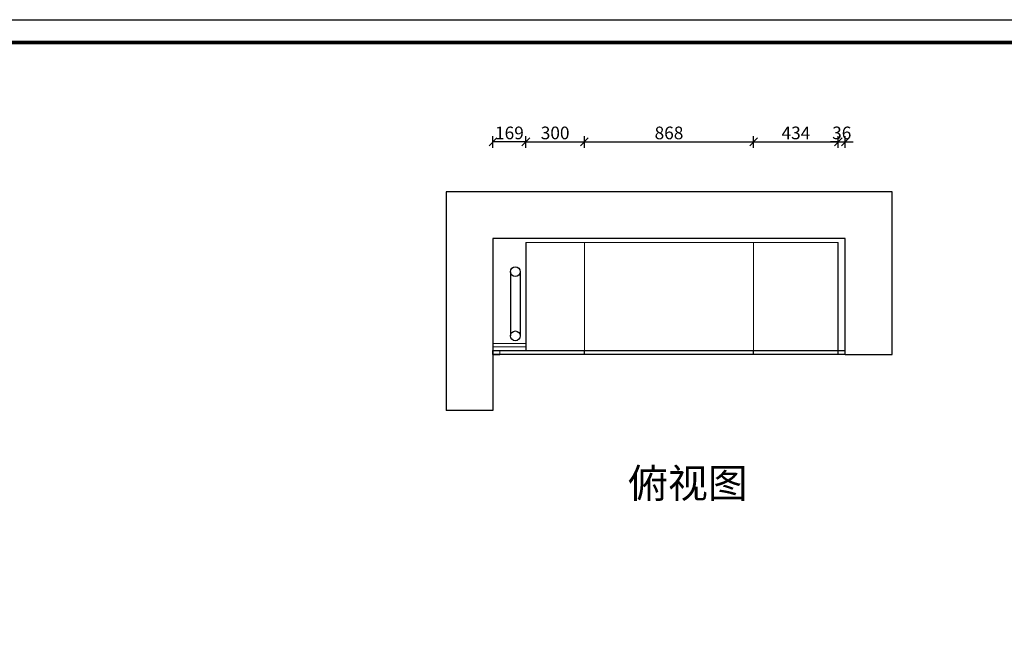
# Model space of a CAD drawing. Units: millimetres. Extents: x 1523823 to 1540177, y 580675 to 588412.
# Drawn here: x 1531420 to 1536470, y 585236 to 588412 of the extents above; entities that cross this region are included whole.
import ezdxf

# ---------------------------------------------------------------- set-up
doc = ezdxf.new("R2010")
doc.units = ezdxf.units.MM
doc.header["$LTSCALE"] = 5
doc.header["$PDMODE"] = 3
doc.layers.get('Defpoints').update_dxf_attribs({"color": 250})
for name, color, linetype, lineweight in [('06综合说明层', 7, 'Continuous', 30), ('FF-Finish【平面完成尺寸】', 44, 'Continuous', 0), ('FF-Supply【给排水】', 136, 'Continuous', 0)]:
    doc.layers.add(name, color=color, linetype=linetype, lineweight=lineweight)
for name, color, linetype in [('Dimension', 44, 'Continuous'), ('TXT【文字】', 41, 'Continuous'), ('内框图层', 1, 'Continuous'), ('柜体', 255, 'Continuous')]:
    doc.layers.add(name, color=color, linetype=linetype)
doc.dimstyles.new('ISO-25', dxfattribs={"dimtxt": 65, "dimasz": 40, "dimexe": 30, "dimexo": 5, "dimgap": 5, "dimtad": 1, "dimtxsty": 'Standard', "dimblk": 'OBLIQUE', "dimcen": 2.5, "dimadec": 0, "dimazin": 0, "dimtfac": 1, "dimtix": 1, "dimtmove": 1, "dimatfit": 3, "dimldrblk": 'OBLIQUE', "dimfxl": 30, "dimfxlon": 1, "dimarcsym": 0})

# ---------------------------------------------------------------- blocks, each defined once
blk = doc.blocks.new('_Oblique')
at = {"color": 0, "linetype": 'ByBlock', "lineweight": -2}
blk.add_line((-0.5, -0.5), (0.5, 0.5), dxfattribs=at)
blk = doc.blocks.new('*D6')
at = {"layer": 'Defpoints', "color": 0, "transparency": 16777216}
for p in [(1534316, 587784.3), (1534016, 586893.3), (1534316, 586893.3)]:
    blk.add_point(p, dxfattribs=at)
at = {"layer": 'Dimension', "color": 0, "lineweight": -2, "transparency": 16777216}
for p, q in [((1534016, 587754.3), (1534016, 587814.3)), ((1534016, 587784.3), (1534316, 587784.3)), ((1534316, 587754.3), (1534316, 587814.3))]:
    blk.add_line(p, q, dxfattribs=at)
at = {"layer": 'Dimension', "color": 0, "lineweight": -2, "transparency": 16777216, "xscale": 40, "yscale": 40, "zscale": 40, "rotation": 180}
blk.add_blockref('_Oblique', (1534016, 587784.3), dxfattribs=at)
at = {"layer": 'Dimension', "color": 0, "lineweight": -2, "transparency": 16777216, "xscale": 40, "yscale": 40, "zscale": 40}
blk.add_blockref('_Oblique', (1534316, 587784.3), dxfattribs=at)
at = {"layer": 'Dimension', "color": 0, "transparency": 16777216, "insert": (1534166, 587821.8), "char_height": 65, "attachment_point": 5}
blk.add_mtext('300', dxfattribs=at)
blk = doc.blocks.new('*D7')
at = {"layer": 'Defpoints', "color": 0, "transparency": 16777216}
for p in [(1535184, 587784.3), (1534316, 586991.1), (1535184, 586991.1)]:
    blk.add_point(p, dxfattribs=at)
at = {"layer": 'Dimension', "color": 0, "lineweight": -2, "transparency": 16777216}
for p, q in [((1534316, 587754.3), (1534316, 587814.3)), ((1534316, 587784.3), (1535184, 587784.3)), ((1535184, 587754.3), (1535184, 587814.3))]:
    blk.add_line(p, q, dxfattribs=at)
at = {"layer": 'Dimension', "color": 0, "lineweight": -2, "transparency": 16777216, "xscale": 40, "yscale": 40, "zscale": 40, "rotation": 180}
blk.add_blockref('_Oblique', (1534316, 587784.3), dxfattribs=at)
at = {"layer": 'Dimension', "color": 0, "lineweight": -2, "transparency": 16777216, "xscale": 40, "yscale": 40, "zscale": 40}
blk.add_blockref('_Oblique', (1535184, 587784.3), dxfattribs=at)
at = {"layer": 'Dimension', "color": 0, "transparency": 16777216, "insert": (1534750, 587821.8), "char_height": 65, "attachment_point": 5}
blk.add_mtext('868', dxfattribs=at)
blk = doc.blocks.new('*D8')
at = {"layer": 'Defpoints', "color": 0, "transparency": 16777216}
for p in [(1535618, 587784.3), (1535184, 586991.1), (1535618, 586991.1)]:
    blk.add_point(p, dxfattribs=at)
at = {"layer": 'Dimension', "color": 0, "lineweight": -2, "transparency": 16777216}
for p, q in [((1535184, 587754.3), (1535184, 587814.3)), ((1535184, 587784.3), (1535618, 587784.3)), ((1535618, 587754.3), (1535618, 587814.3))]:
    blk.add_line(p, q, dxfattribs=at)
at = {"layer": 'Dimension', "color": 0, "lineweight": -2, "transparency": 16777216, "xscale": 40, "yscale": 40, "zscale": 40, "rotation": 180}
blk.add_blockref('_Oblique', (1535184, 587784.3), dxfattribs=at)
at = {"layer": 'Dimension', "color": 0, "lineweight": -2, "transparency": 16777216, "xscale": 40, "yscale": 40, "zscale": 40}
blk.add_blockref('_Oblique', (1535618, 587784.3), dxfattribs=at)
at = {"layer": 'Dimension', "color": 0, "transparency": 16777216, "insert": (1535401, 587821.8), "char_height": 65, "attachment_point": 5}
blk.add_mtext('434', dxfattribs=at)
blk = doc.blocks.new('*D9')
at = {"layer": 'Defpoints', "color": 0, "transparency": 16777216}
for p in [(1533847, 587784.3), (1534016, 586713.6), (1533847, 586703.6)]:
    blk.add_point(p, dxfattribs=at)
at = {"layer": 'Dimension', "color": 0, "lineweight": -2, "transparency": 16777216}
for p, q in [((1533847, 587754.3), (1533847, 587814.3)), ((1534016, 587784.3), (1533847, 587784.3)), ((1534016, 587754.3), (1534016, 587814.3))]:
    blk.add_line(p, q, dxfattribs=at)
at = {"layer": 'Dimension', "color": 0, "lineweight": -2, "transparency": 16777216, "xscale": 40, "yscale": 40, "zscale": 40, "rotation": 180}
blk.add_blockref('_Oblique', (1533847, 587784.3), dxfattribs=at)
at = {"layer": 'Dimension', "color": 0, "lineweight": -2, "transparency": 16777216, "xscale": 40, "yscale": 40, "zscale": 40}
blk.add_blockref('_Oblique', (1534016, 587784.3), dxfattribs=at)
at = {"layer": 'Dimension', "color": 0, "transparency": 16777216, "insert": (1533931.5, 587821.8), "char_height": 65, "attachment_point": 5}
blk.add_mtext('169', dxfattribs=at)
blk = doc.blocks.new('*D10')
at = {"layer": 'Defpoints', "color": 0, "transparency": 16777216}
for p in [(1535654, 587784.3), (1535618, 586935.5), (1535654, 586935.5)]:
    blk.add_point(p, dxfattribs=at)
at = {"layer": 'Dimension', "color": 0, "lineweight": -2, "transparency": 16777216}
for p, q in [((1535618, 587784.3), (1535578, 587784.3)), ((1535618, 587754.3), (1535618, 587814.3)), ((1535618, 587784.3), (1535654, 587784.3)), ((1535654, 587754.3), (1535654, 587814.3)), ((1535654, 587784.3), (1535694, 587784.3))]:
    blk.add_line(p, q, dxfattribs=at)
at = {"layer": 'Dimension', "color": 0, "lineweight": -2, "transparency": 16777216, "xscale": 40, "yscale": 40, "zscale": 40}
blk.add_blockref('_Oblique', (1535618, 587784.3), dxfattribs=at)
at = {"layer": 'Dimension', "color": 0, "lineweight": -2, "transparency": 16777216, "xscale": 40, "yscale": 40, "zscale": 40, "rotation": 180}
blk.add_blockref('_Oblique', (1535654, 587784.3), dxfattribs=at)
at = {"layer": 'Dimension', "color": 0, "transparency": 16777216, "insert": (1535636, 587821.8), "char_height": 65, "attachment_point": 5}
blk.add_mtext('36', dxfattribs=at)

msp = doc.modelspace()

# ---------------------------------------------------------------- linework, layer by layer
at = {"layer": '06综合说明层', "color": 0, "linetype": 'ByBlock', "lineweight": -3}
msp.add_lwpolyline([(1540177.027, 580675.38), (1529075.94, 580675.38), (1529075.94, 588411.507), (1540177.027, 588411.507)], close=True, dxfattribs=at)
msp.add_lwpolyline([(1540177.027, 580675.38), (1529075.94, 580675.38), (1529075.94, 588411.507), (1540177.027, 588411.507)], close=True, dxfattribs=at)
msp.add_lwpolyline([(1540177.027, 580675.38), (1529075.94, 580675.38), (1529075.94, 588411.507), (1540177.027, 588411.507)], close=True, dxfattribs=at)
at = {"layer": '06综合说明层', "color": 0, "linetype": 'ByBlock', "lineweight": -3, "const_width": 19.338}
msp.add_lwpolyline([(1540060.464, 580791.943), (1529192.716, 580791.943), (1529192.716, 588294.944), (1540060.464, 588294.944)], close=True, dxfattribs=at)
msp.add_lwpolyline([(1540060.464, 580791.943), (1529192.716, 580791.943), (1529192.716, 588294.944), (1540060.464, 588294.944)], close=True, dxfattribs=at)
msp.add_lwpolyline([(1540060.464, 580791.943), (1529192.716, 580791.943), (1529192.716, 588294.944), (1540060.464, 588294.944)], close=True, dxfattribs=at)
at = {"layer": 'FF-Finish【平面完成尺寸】', "color": 0}
for points in [[(1529075.94, 588411.507), (1540177.027, 588411.507), (1540177.027, 580675.38), (1529075.94, 580675.38)], [(1529075.94, 580675.38), (1540177.027, 580675.38), (1540177.027, 588411.507), (1529075.94, 588411.507)], [(1531360.996, 588294.944), (1540060.464, 588294.944), (1540060.464, 581136.488), (1531360.996, 581136.488)]]:
    msp.add_lwpolyline(points, close=True, dxfattribs=at)
at = {"layer": 'FF-Supply【给排水】', "color": 0}
for p, q in [((1535617.985, 587268.614), (1534015.985, 587268.614)), ((1534015.985, 586731.614), (1534015.985, 587268.614)), ((1534315.985, 586713.614), (1534315.985, 587268.614)), ((1535183.985, 586713.614), (1535183.985, 587268.614)), ((1534015.985, 586749.614), (1533846.985, 586749.614)), ((1534015.985, 586731.614), (1533846.985, 586731.614)), ((1533881.985, 586713.614), (1533881.985, 586693.614)), ((1534015.985, 586731.614), (1534015.985, 586749.614)), ((1534015.985, 586713.614), (1534015.985, 586731.614))]:
    msp.add_line(p, q, dxfattribs=at)
at = {"layer": '内框图层'}
msp.add_lwpolyline([(1531360.996, 588294.944), (1540060.464, 588294.944), (1540060.464, 581136.488), (1531360.996, 581136.488)], close=True, dxfattribs=at)
at = {"layer": '柜体'}
for p, q in [((1535893.985, 587528.614), (1533606.985, 587528.614)), ((1533606.985, 587528.614), (1533606.985, 586406.114)), ((1535893.985, 586693.614), (1535893.985, 587528.614)), ((1535653.985, 587288.614), (1533846.985, 587288.614)), ((1533846.985, 587288.614), (1533846.985, 586406.114)), ((1535653.985, 586693.614), (1535653.985, 587288.614)), ((1535617.985, 586693.614), (1535617.985, 587268.614)), ((1533846.985, 586693.614), (1533846.985, 586713.614)), ((1533846.985, 586713.614), (1535653.985, 586713.614)), ((1534315.985, 586693.614), (1534315.985, 586713.614)), ((1535183.985, 586693.614), (1535183.985, 586713.614)), ((1535653.985, 586693.614), (1533846.985, 586693.614)), ((1533846.985, 586693.614), (1533881.985, 586693.614)), ((1535653.985, 586693.614), (1535618.985, 586693.614)), ((1535653.985, 586693.614), (1535893.985, 586693.614)), ((1533846.985, 586406.114), (1533606.985, 586406.114))]:
    msp.add_line(p, q, dxfattribs=at)
at = {"layer": '柜体', "color": 1}
for p, q in [((1534015.985, 587268.614), (1534015.985, 586713.614)), ((1533936.985, 587117.614), (1533936.985, 586788.614)), ((1533986.985, 587117.614), (1533986.985, 586788.614))]:
    msp.add_line(p, q, dxfattribs=at)
for centre in [(1533961.985, 587117.614), (1533961.985, 586788.614)]:
    msp.add_circle(centre, 25, dxfattribs=at)

# ---------------------------------------------------------------- texts
at = {"layer": 'TXT【文字】', "insert": (1535153.947, 586107.531), "char_height": 150, "width": 1165.34868, "attachment_point": 3}
msp.add_mtext('{\\fMicrosoft YaHei|b0|i0|c134|p34;俯视图}', dxfattribs=at)

# ---------------------------------------------------------------- dimensions: what is measured, and where the dimension line sits
at = {"layer": 'Dimension', "color": 0}
for base, p1, p2, picture, middle in [((1533846.985, 587784.261), (1534015.985, 586713.614), (1533846.985, 586703.614), '*D9', (1533931.485, 587821.761)), ((1534315.985, 587784.261), (1534015.985, 586893.329), (1534315.985, 586893.329), '*D6', (1534165.985, 587821.761)), ((1535183.985, 587784.261), (1534315.985, 586991.114), (1535183.985, 586991.114), '*D7', (1534749.985, 587821.761)), ((1535617.985, 587784.261), (1535183.985, 586991.114), (1535617.985, 586991.114), '*D8', (1535400.985, 587821.761)), ((1535653.985, 587784.261), (1535617.985, 586935.53), (1535653.985, 586935.53), '*D10', (1535635.985, 587821.761))]:
    dim = msp.add_linear_dim(base=base, p1=p1, p2=p2, dimstyle='ISO-25', dxfattribs=at)
    dim.commit()
    dim.dimension.update_dxf_attribs({"geometry": picture, "text_midpoint": middle})

doc.saveas('drawing.dxf')
